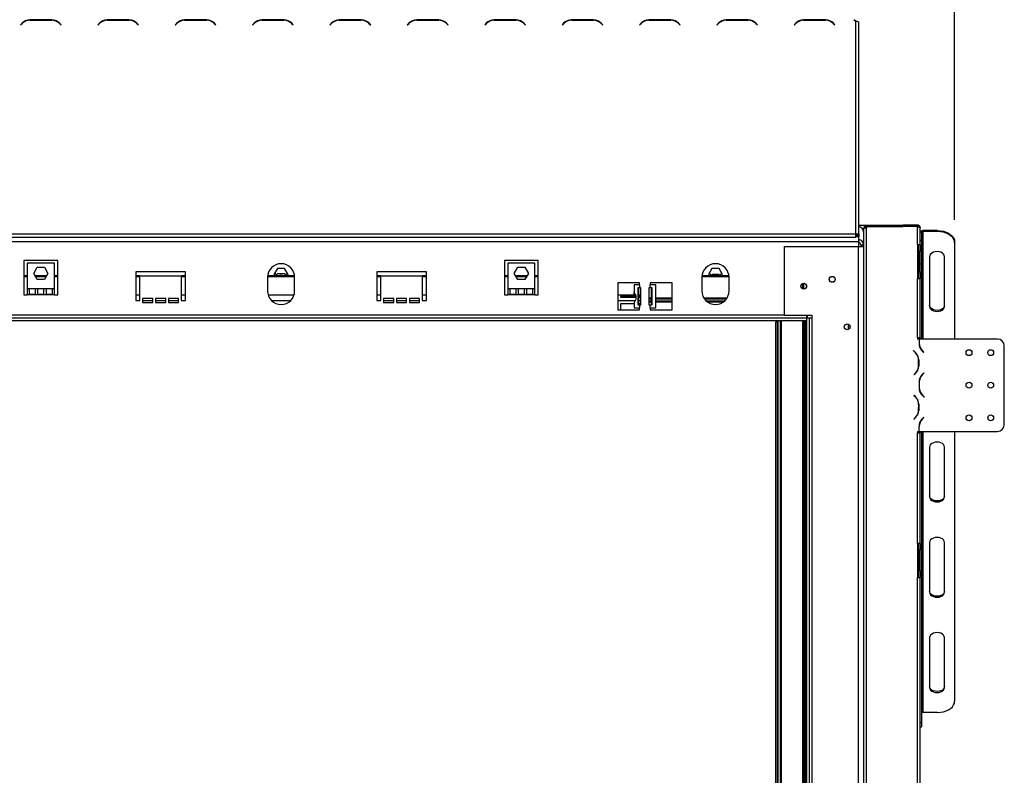
# Model space of a CAD drawing. Units: millimetres. Extents: x 74 to 3153, y 48 to 2438.
# Drawn here: x 638 to 1150, y 1221 to 1614 of the extents above; entities that cross this region are included whole.
import ezdxf

# ---------------------------------------------------------------- set-up
doc = ezdxf.new("R2010")
doc.units = ezdxf.units.MM
doc.header["$LTSCALE"] = 12
doc.layers.add('FORMAT', color=7, linetype='Continuous')
doc.styles.add('SLDTEXTSTYLE1', font='TXT', dxfattribs={"width": 0.75})
doc.dimstyles.new('SLDDIMSTYLE0', dxfattribs={"dimtxt": 31.75, "dimasz": 15.6, "dimexe": 0, "dimexo": 0.0625, "dimgap": 7.9375, "dimtad": 1, "dimdec": 0, "dimlfac": 1.416667, "dimrnd": 1e-09, "dimzin": 12, "dimdsep": 46, "dimtxsty": 'SLDTEXTSTYLE1', "dimsah": 1, "dimcen": 0.09, "dimadec": 0, "dimazin": 3, "dimtfac": 1, "dimtdec": 0, "dimtofl": 0, "dimtmove": 0, "dimatfit": 3, "dimfxl": 0, "dimfrac": 2, "dimtolj": 1, "dimtzin": 12, "dimarcsym": 0})

# ---------------------------------------------------------------- blocks, each defined once
blk = doc.blocks.new('_D')
at = {"layer": 'FORMAT'}
for p, q in [((711.76, 2187.55), (702.1, 2187.55)), ((702.1, 2187.55), (702.1, 2128.28)), ((821.06, 2187.55), (830.71, 2187.55)), ((830.71, 2187.55), (830.71, 2128.28)), ((788.95, 2181.01), (761.25, 2134.83)), ((702.1, 2128.28), (711.76, 2128.28)), ((830.71, 2128.28), (821.06, 2128.28)), ((423.28, 1509.71), (423.28, 2091.51)), ((1123.76, 1509.71), (1123.76, 2091.51)), ((423.28, 2079.51), (1123.76, 2079.51))]:
    blk.add_line(p, q, dxfattribs=at)
for points in [[(423.28, 2079.51), (438.88, 2076.51), (438.88, 2082.51)], [(1123.76, 2079.51), (1108.16, 2082.51), (1108.16, 2076.51)]]:
    blk.add_solid(points, dxfattribs=at)
at = {"layer": 'FORMAT', "attachment_point": 1, "style": 'SLDTEXTSTYLE1'}
for s, insert, char_height in [('1', (758.68, 2186.57), 22.23), ('"', (807.94, 2175.34), 31.75), ('39', (711.76, 2175.34), 31.75), ('16', (775.1, 2156.93), 22.225), ('992mm', (691.53, 2120.44), 31.75)]:
    blk.add_mtext(s, dxfattribs=dict(at, insert=insert, char_height=char_height))

msp = doc.modelspace()

# ---------------------------------------------------------------- linework, layer by layer
at = {"color": 7, "linetype": 'Continuous', "lineweight": 25}
for p, q in [((654.35, 1613.66), (642.8, 1613.66)), ((642.86, 1613.52), (654.3, 1613.52)), ((694.59, 1613.66), (683.03, 1613.66)), ((683.09, 1613.52), (694.53, 1613.52)), ((734.83, 1613.66), (723.27, 1613.66)), ((723.33, 1613.52), (734.77, 1613.52)), ((775.06, 1613.66), (763.5, 1613.66)), ((763.56, 1613.52), (775, 1613.52)), ((815.3, 1613.66), (803.74, 1613.66)), ((803.8, 1613.52), (815.24, 1613.52)), ((855.53, 1613.66), (843.97, 1613.66)), ((844.03, 1613.52), (855.47, 1613.52)), ((895.77, 1613.66), (884.21, 1613.66)), ((884.27, 1613.52), (895.71, 1613.52)), ((936, 1613.66), (924.44, 1613.66)), ((924.5, 1613.52), (935.94, 1613.52)), ((976.24, 1613.66), (964.68, 1613.66)), ((964.74, 1613.52), (976.18, 1613.52)), ((1016.47, 1613.66), (1004.91, 1613.66)), ((1004.97, 1613.52), (1016.41, 1613.52)), ((1056.71, 1613.66), (1045.15, 1613.66)), ((1045.21, 1613.52), (1056.65, 1613.52)), ((1071.75, 1613.17), (1071.75, 1613.94)), ((1072.46, 1613.17), (1071.75, 1613.17)), ((1072.46, 1502.22), (1072.46, 1613.17)), ((638.8, 1612.01), (637.99, 1611.19)), ((637.99, 1611.19), (638.09, 1611.09)), ((638.09, 1611.09), (638.86, 1611.87)), ((658.29, 1611.87), (659.06, 1611.09)), ((659.16, 1611.19), (658.35, 1612.01)), ((659.06, 1611.09), (659.16, 1611.19)), ((679.04, 1612.01), (678.22, 1611.19)), ((678.22, 1611.19), (678.32, 1611.09)), ((678.32, 1611.09), (679.1, 1611.87)), ((698.52, 1611.87), (699.3, 1611.09)), ((699.4, 1611.19), (698.58, 1612.01)), ((699.3, 1611.09), (699.4, 1611.19)), ((719.27, 1612.01), (718.46, 1611.19)), ((718.46, 1611.19), (718.56, 1611.09)), ((718.56, 1611.09), (719.33, 1611.87)), ((738.76, 1611.87), (739.53, 1611.09)), ((739.63, 1611.19), (738.82, 1612.01)), ((739.53, 1611.09), (739.63, 1611.19)), ((759.51, 1612.01), (758.69, 1611.19)), ((758.69, 1611.19), (758.79, 1611.09)), ((758.79, 1611.09), (759.57, 1611.87)), ((778.99, 1611.87), (779.77, 1611.09)), ((779.87, 1611.19), (779.05, 1612.01)), ((779.77, 1611.09), (779.87, 1611.19)), ((799.75, 1612.01), (798.93, 1611.19)), ((798.93, 1611.19), (799.03, 1611.09)), ((799.03, 1611.09), (799.8, 1611.87)), ((819.23, 1611.87), (820.01, 1611.09)), ((820.11, 1611.19), (819.29, 1612.01)), ((820.01, 1611.09), (820.11, 1611.19)), ((839.98, 1612.01), (839.16, 1611.19)), ((839.16, 1611.19), (839.26, 1611.09)), ((839.26, 1611.09), (840.04, 1611.87)), ((859.47, 1611.87), (860.24, 1611.09)), ((860.34, 1611.19), (859.52, 1612.01)), ((860.24, 1611.09), (860.34, 1611.19)), ((880.22, 1612.01), (879.4, 1611.19)), ((879.4, 1611.19), (879.5, 1611.09)), ((879.5, 1611.09), (880.27, 1611.87)), ((899.7, 1611.87), (900.48, 1611.09)), ((900.58, 1611.19), (899.76, 1612.01)), ((900.48, 1611.09), (900.58, 1611.19)), ((920.45, 1612.01), (919.63, 1611.19)), ((919.63, 1611.19), (919.73, 1611.09)), ((919.73, 1611.09), (920.51, 1611.87)), ((939.94, 1611.87), (940.71, 1611.09)), ((940.81, 1611.19), (939.99, 1612.01)), ((940.71, 1611.09), (940.81, 1611.19)), ((960.69, 1612.01), (959.87, 1611.19)), ((959.87, 1611.19), (959.97, 1611.09)), ((959.97, 1611.09), (960.75, 1611.87)), ((980.17, 1611.87), (980.95, 1611.09)), ((981.05, 1611.19), (980.23, 1612.01)), ((980.95, 1611.09), (981.05, 1611.19)), ((1000.92, 1612.01), (1000.11, 1611.19)), ((1000.11, 1611.19), (1000.21, 1611.09)), ((1000.21, 1611.09), (1000.98, 1611.87)), ((1020.41, 1611.87), (1021.18, 1611.09)), ((1021.28, 1611.19), (1020.47, 1612.01)), ((1021.18, 1611.09), (1021.28, 1611.19)), ((1041.16, 1612.01), (1040.34, 1611.19)), ((1040.34, 1611.19), (1040.44, 1611.09)), ((1040.44, 1611.09), (1041.22, 1611.87)), ((1060.64, 1611.87), (1061.42, 1611.09)), ((1061.52, 1611.19), (1060.7, 1612.01)), ((1061.42, 1611.09), (1061.52, 1611.19)), ((1073.87, 1502.41), (1073.87, 1612.46)), ((1073.87, 1507.03), (1076.83, 1507.03)), ((1076.53, 953.62), (1076.53, 1505.62)), ((1076.53, 1505.62), (1077.95, 1505.62)), ((1076.83, 1507.03), (1096.86, 1507.03)), ((1076.83, 1505.62), (1076.83, 1507.03)), ((1076.83, 1506.33), (1096.86, 1506.33)), ((1077.95, 1506.25), (1077.95, 1505.62)), ((1104.42, 1506.25), (1077.95, 1506.25)), ((1077.95, 953.62), (1077.95, 1505.62)), ((1096.86, 1507.03), (1096.86, 1506.33)), ((1097.36, 1507.03), (1096.86, 1507.03)), ((1097.36, 1506.33), (1096.86, 1506.33)), ((1097.36, 1507.03), (1097.36, 1506.33)), ((1104.42, 1507.03), (1097.36, 1507.03)), ((1104.42, 1506.33), (1097.36, 1506.33)), ((1104.42, 1507.03), (1104.42, 1506.33)), ((1104.42, 1506.18), (1104.42, 1506.25)), ((1104.42, 1496.8), (1104.42, 1506.18)), ((1105.83, 1496.8), (1105.83, 1505.62)), ((1072.46, 1502.22), (474.58, 1502.22)), ((474.58, 1500.81), (1072.46, 1500.81)), ((1072.46, 1500.81), (1072.46, 1502.22)), ((1073.87, 1501.54), (1072.46, 1501.54)), ((1073.87, 1500.86), (1072.46, 1500.86)), ((1073.87, 1502.41), (1073.87, 1501.54)), ((1073.87, 1501.54), (1073.87, 1500.86)), ((1073.87, 1498.22), (1073.87, 1500.86)), ((1076.34, 1503.5), (1076.34, 1496.77)), ((1106.53, 1503.08), (1105.83, 1503.08)), ((1106.53, 1503.08), (1106.53, 1499.14)), ((1107.24, 1504.13), (1107.24, 1503.6)), ((1114.93, 1504.13), (1107.24, 1504.13)), ((1114.93, 1503.6), (1107.24, 1503.6)), ((1114.93, 1503.6), (1114.93, 1504.13)), ((1073.87, 1498.22), (473.16, 1498.22)), ((1035.26, 1495.96), (1035.05, 1495.74)), ((1035.05, 1495.74), (1035.05, 1460.31)), ((1035.26, 1495.96), (1073.52, 1495.96)), ((1073.52, 1495.96), (1073.52, 962.59)), ((1073.52, 1495.96), (1076.34, 1495.96)), ((1073.87, 1495.96), (1073.87, 1498.22)), ((1074.93, 1496.77), (1076.34, 1496.77)), ((1074.93, 1496.77), (1074.93, 1496.31)), ((1074.93, 1496.31), (1076.34, 1496.31)), ((1074.93, 1496.31), (1074.93, 1495.96)), ((1076.34, 1496.77), (1076.34, 1496.31)), ((1076.34, 1496.31), (1076.34, 1495.96)), ((1076.34, 1495.96), (1076.34, 962.59)), ((1104.42, 1496.8), (1104.42, 1479.15)), ((1105.83, 1496.8), (1104.42, 1496.8)), ((1105.12, 1493.27), (1105.12, 1496.8)), ((1105.83, 1499.14), (1106.53, 1499.14)), ((1105.83, 1496.8), (1105.83, 1493.27)), ((1106.53, 1499.14), (1106.53, 1486.68)), ((1123.76, 1498.23), (1123.76, 1497.71)), ((1123.76, 1497.71), (1123.76, 1447.74)), ((1076.34, 1494.68), (1076.53, 1494.68)), ((1104.98, 1481.66), (1104.98, 1493.22)), ((1105.12, 1493.22), (1104.98, 1493.22)), ((1105.83, 1493.27), (1105.12, 1493.27)), ((1105.12, 1493.27), (1105.12, 1482.68)), ((1105.83, 1482.68), (1105.83, 1493.27)), ((1110.77, 1490.63), (1110.77, 1464.69)), ((1118.53, 1464.69), (1118.53, 1490.63)), ((657.4, 1488.53), (639.75, 1488.53)), ((639.75, 1488.53), (639.75, 1470.69)), ((641.52, 1487.25), (641.52, 1473.84)), ((655.63, 1487.25), (641.52, 1487.25)), ((644.87, 1481.92), (646.72, 1485.13)), ((646.72, 1485.13), (650.43, 1485.13)), ((650.43, 1485.13), (652.28, 1481.92)), ((655.63, 1473.84), (655.63, 1487.25)), ((657.4, 1470.69), (657.4, 1488.53)), ((907.28, 1488.53), (889.63, 1488.53)), ((889.63, 1488.53), (889.63, 1470.69)), ((891.4, 1487.25), (891.4, 1473.84)), ((905.52, 1487.25), (891.4, 1487.25)), ((894.75, 1481.92), (896.6, 1485.13)), ((896.6, 1485.13), (900.31, 1485.13)), ((900.31, 1485.13), (902.17, 1481.92)), ((905.52, 1473.84), (905.52, 1487.25)), ((907.28, 1470.69), (907.28, 1488.53)), ((1106.53, 1486.68), (1105.83, 1486.68)), ((1106.53, 1486.68), (1106.53, 1447.74)), ((641.52, 1480.57), (639.75, 1480.57)), ((646.72, 1478.71), (644.87, 1481.92)), ((651.5, 1480.57), (645.65, 1480.57)), ((652.28, 1481.92), (650.43, 1478.71)), ((657.4, 1480.57), (655.63, 1480.57)), ((723.75, 1482.69), (697.99, 1482.69)), ((697.99, 1482.69), (697.99, 1467.86)), ((700.11, 1480.57), (697.99, 1480.57)), ((700.11, 1467.86), (700.11, 1480.57)), ((700.11, 1480.57), (721.63, 1480.57)), ((721.63, 1480.57), (721.63, 1467.86)), ((723.75, 1480.57), (721.63, 1480.57)), ((723.75, 1467.86), (723.75, 1482.69)), ((766.46, 1479.86), (766.46, 1472.8)), ((780.54, 1480.57), (766.49, 1480.57)), ((771.66, 1484.49), (769.81, 1481.27)), ((769.81, 1481.27), (770.22, 1480.57)), ((771.48, 1481.63), (771.09, 1480.95)), ((775.55, 1481.63), (771.48, 1481.63)), ((775.37, 1484.49), (771.66, 1484.49)), ((777.23, 1481.27), (775.37, 1484.49)), ((775.94, 1480.95), (775.55, 1481.63)), ((776.82, 1480.57), (777.23, 1481.27)), ((780.58, 1472.8), (780.58, 1479.86)), ((849.05, 1482.69), (823.28, 1482.69)), ((823.28, 1482.69), (823.28, 1467.86)), ((825.4, 1480.57), (823.28, 1480.57)), ((825.4, 1467.86), (825.4, 1480.57)), ((825.4, 1480.57), (846.93, 1480.57)), ((846.93, 1480.57), (846.93, 1467.86)), ((849.05, 1480.57), (846.93, 1480.57)), ((849.05, 1467.86), (849.05, 1482.69)), ((891.4, 1480.57), (889.63, 1480.57)), ((896.6, 1478.71), (894.75, 1481.92)), ((901.39, 1480.57), (895.53, 1480.57)), ((902.17, 1481.92), (900.31, 1478.71)), ((907.28, 1480.57), (905.52, 1480.57)), ((992.34, 1479.86), (992.34, 1472.8)), ((1006.42, 1480.57), (992.38, 1480.57)), ((997.55, 1484.49), (995.69, 1481.27)), ((995.69, 1481.27), (996.1, 1480.57)), ((997.55, 1481.31), (997.12, 1480.57)), ((1001.25, 1484.49), (997.55, 1484.49)), ((1001.25, 1481.31), (997.55, 1481.31)), ((1003.11, 1481.27), (1001.25, 1484.49)), ((1001.68, 1480.57), (1001.25, 1481.31)), ((1002.7, 1480.57), (1003.11, 1481.27)), ((1006.46, 1472.8), (1006.46, 1479.86)), ((1105.12, 1479.04), (1104.98, 1481.66)), ((1105.12, 1482.68), (1105.83, 1482.68)), ((1105.12, 1479.15), (1105.12, 1482.68)), ((1105.83, 1482.68), (1105.83, 1479.15)), ((650.43, 1478.71), (646.72, 1478.71)), ((900.31, 1478.71), (896.6, 1478.71)), ((959.87, 1477.04), (948.58, 1477.04)), ((948.58, 1477.04), (948.58, 1462.92)), ((957.05, 1475.98), (957.05, 1472.21)), ((959.87, 1475.98), (957.05, 1475.98)), ((959.13, 1474.57), (959.87, 1474.57)), ((959.13, 1465.39), (959.13, 1474.57)), ((959.5, 1465.39), (959.5, 1474.57)), ((959.87, 1475.98), (959.87, 1477.04)), ((959.87, 1475.98), (959.87, 1474.57)), ((959.87, 1474.57), (960.4, 1474.57)), ((960.4, 1474.57), (960.4, 1465.39)), ((964.99, 1465.39), (964.99, 1474.57)), ((964.99, 1474.57), (965.52, 1474.57)), ((976.81, 1477.04), (965.52, 1477.04)), ((965.52, 1477.04), (965.52, 1475.98)), ((965.52, 1474.57), (965.52, 1475.98)), ((968.34, 1475.98), (965.52, 1475.98)), ((965.52, 1474.57), (966.25, 1474.57)), ((965.89, 1474.57), (965.89, 1465.39)), ((966.25, 1474.57), (966.25, 1465.39)), ((968.34, 1463.98), (968.34, 1475.98)), ((976.81, 1462.92), (976.81, 1477.04)), ((1045.28, 1473.79), (1045.28, 1476.76)), ((1104.42, 1448.44), (1104.42, 1479.15)), ((1104.42, 1479.15), (1105.83, 1479.15)), ((1105.83, 1448.44), (1105.83, 1479.15)), ((639.75, 1470.69), (641.52, 1470.69)), ((642.58, 1473.84), (641.52, 1473.84)), ((641.52, 1473.84), (641.52, 1470.69)), ((655.63, 1470.69), (641.52, 1470.69)), ((645.87, 1473.84), (642.58, 1473.84)), ((642.58, 1473.84), (642.58, 1471.11)), ((642.58, 1471.11), (645.87, 1471.11)), ((646.93, 1473.84), (645.87, 1473.84)), ((645.87, 1471.11), (645.87, 1473.84)), ((650.22, 1473.84), (646.93, 1473.84)), ((646.93, 1473.84), (646.93, 1471.11)), ((646.93, 1471.11), (650.22, 1471.11)), ((651.28, 1473.84), (650.22, 1473.84)), ((650.22, 1471.11), (650.22, 1473.84)), ((654.58, 1473.84), (651.28, 1473.84)), ((651.28, 1473.84), (651.28, 1471.11)), ((651.28, 1471.11), (654.58, 1471.11)), ((655.63, 1473.84), (654.58, 1473.84)), ((654.58, 1471.11), (654.58, 1473.84)), ((655.63, 1470.69), (655.63, 1473.84)), ((655.63, 1470.69), (657.4, 1470.69)), ((700.11, 1470.53), (697.99, 1470.53)), ((723.75, 1470.53), (721.63, 1470.53)), ((780.2, 1470.53), (766.84, 1470.53)), ((825.4, 1470.53), (823.28, 1470.53)), ((849.05, 1470.53), (846.93, 1470.53)), ((889.63, 1470.69), (891.4, 1470.69)), ((892.46, 1473.84), (891.4, 1473.84)), ((891.4, 1473.84), (891.4, 1470.69)), ((905.52, 1470.69), (891.4, 1470.69)), ((895.75, 1473.84), (892.46, 1473.84)), ((892.46, 1473.84), (892.46, 1471.11)), ((892.46, 1471.11), (895.75, 1471.11)), ((896.81, 1473.84), (895.75, 1473.84)), ((895.75, 1471.11), (895.75, 1473.84)), ((900.11, 1473.84), (896.81, 1473.84)), ((896.81, 1473.84), (896.81, 1471.11)), ((896.81, 1471.11), (900.11, 1471.11)), ((901.16, 1473.84), (900.11, 1473.84)), ((900.11, 1471.11), (900.11, 1473.84)), ((904.46, 1473.84), (901.16, 1473.84)), ((901.16, 1473.84), (901.16, 1471.11)), ((901.16, 1471.11), (904.46, 1471.11)), ((905.52, 1473.84), (904.46, 1473.84)), ((904.46, 1471.11), (904.46, 1473.84)), ((905.52, 1470.69), (905.52, 1473.84)), ((905.52, 1470.69), (907.28, 1470.69)), ((957.8, 1470.53), (948.58, 1470.53)), ((957.99, 1469.92), (949.99, 1469.92)), ((949.99, 1469.92), (949.99, 1469.53)), ((949.99, 1469.53), (958.05, 1469.53)), ((957.05, 1470.53), (957.05, 1472.21)), ((960.4, 1470.53), (959.5, 1470.53)), ((960.4, 1469.92), (959.5, 1469.92)), ((959.5, 1469.53), (960.4, 1469.53)), ((697.99, 1467.86), (700.11, 1467.86)), ((706.81, 1468.92), (701.52, 1468.92)), ((701.52, 1468.92), (701.52, 1466.8)), ((701.52, 1466.8), (706.81, 1466.8)), ((706.81, 1466.8), (706.81, 1468.92)), ((713.52, 1468.92), (708.22, 1468.92)), ((708.22, 1468.92), (708.22, 1466.8)), ((708.22, 1466.8), (713.52, 1466.8)), ((713.52, 1466.8), (713.52, 1468.92)), ((720.22, 1468.92), (714.93, 1468.92)), ((714.93, 1468.92), (714.93, 1466.8)), ((714.93, 1466.8), (720.22, 1466.8)), ((720.22, 1466.8), (720.22, 1468.92)), ((721.63, 1467.86), (723.75, 1467.86)), ((823.28, 1467.86), (825.4, 1467.86)), ((832.11, 1468.92), (826.81, 1468.92)), ((826.81, 1468.92), (826.81, 1466.8)), ((826.81, 1466.8), (832.11, 1466.8)), ((832.11, 1466.8), (832.11, 1468.92)), ((838.81, 1468.92), (833.52, 1468.92)), ((833.52, 1468.92), (833.52, 1466.8)), ((833.52, 1466.8), (838.81, 1466.8)), ((838.81, 1466.8), (838.81, 1468.92)), ((845.52, 1468.92), (840.22, 1468.92)), ((840.22, 1468.92), (840.22, 1466.8)), ((840.22, 1466.8), (845.52, 1466.8)), ((845.52, 1466.8), (845.52, 1468.92)), ((846.93, 1467.86), (849.05, 1467.86)), ((957.05, 1466.01), (949.99, 1466.01)), ((949.99, 1466.01), (949.99, 1462.92)), ((957.05, 1466.34), (957.05, 1463.98)), ((959.87, 1465.39), (959.13, 1465.39)), ((960.4, 1466.01), (959.5, 1466.01)), ((959.87, 1465.39), (959.87, 1463.98)), ((960.4, 1465.39), (959.87, 1465.39)), ((965.89, 1468.64), (964.99, 1468.64)), ((965.89, 1466.94), (964.99, 1466.94)), ((965.52, 1465.39), (964.99, 1465.39)), ((965.52, 1463.98), (965.52, 1465.39)), ((966.25, 1465.39), (965.52, 1465.39)), ((976.81, 1468.64), (968.34, 1468.64)), ((976.81, 1466.94), (968.34, 1466.94)), ((1005.1, 1468.64), (993.7, 1468.64)), ((1003.34, 1466.94), (995.46, 1466.94)), ((948.58, 1462.92), (959.87, 1462.92)), ((957.05, 1463.98), (959.87, 1463.98)), ((959.87, 1462.92), (959.87, 1463.98)), ((965.52, 1463.98), (965.52, 1462.92)), ((965.52, 1463.98), (968.34, 1463.98)), ((965.52, 1462.92), (976.81, 1462.92)), ((1035.05, 1460.31), (1035.26, 1460.1)), ((1035.26, 1460.1), (1049.52, 1460.1)), ((1046.69, 1460.1), (1046.69, 1458.69)), ((1047.05, 1460.1), (1047.05, 1458.69)), ((1049.52, 1460.1), (1049.52, 1458.69)), ((1046.69, 1458.69), (500.34, 1458.69)), ((1046.69, 1457.27), (500.34, 1457.27)), ((1030.6, 1456.57), (1030.6, 1001.27)), ((1031.66, 1456.57), (1030.6, 1456.57)), ((1031.66, 1001.27), (1031.66, 1457.27)), ((1033.35, 1001.27), (1033.35, 1457.27)), ((1045.28, 1001.27), (1045.28, 1457.27)), ((1045.92, 1456.57), (1045.28, 1456.57)), ((1045.92, 1456.57), (1045.92, 1001.27)), ((1046.48, 1456.57), (1045.92, 1456.57)), ((1046.48, 1456.57), (1046.48, 1001.27)), ((1046.69, 1456.57), (1046.48, 1456.57)), ((1046.69, 1458.69), (1046.69, 999.86)), ((1048.11, 1458.69), (1046.69, 1458.69)), ((1048.11, 1458.69), (1048.11, 999.86)), ((1049.52, 1458.69), (1048.11, 1458.69)), ((1049.52, 1458.69), (1049.52, 999.86)), ((1068.36, 1455.49), (1068.36, 1452.7)), ((1104.42, 1448.44), (1104.42, 1447.74)), ((1105.83, 1448.44), (1104.42, 1448.44)), ((1105.24, 1447.74), (1104.42, 1447.74)), ((1104.98, 1447.74), (1104.98, 1448.44)), ((1105.12, 1447.74), (1105.12, 1448.44)), ((1105.24, 1447.74), (1105.24, 1445.49)), ((1105.38, 1447.74), (1105.38, 1445.55)), ((1146.06, 1447.74), (1105.38, 1447.74)), ((1105.83, 1448.44), (1105.83, 1447.74)), ((1149.59, 1403.27), (1149.59, 1444.21)), ((1102.34, 1441.64), (1102.44, 1441.74)), ((1102.34, 1441.64), (1103.34, 1440.64)), ((1102.44, 1441.74), (1103.48, 1440.69)), ((1105.83, 1442.98), (1105.83, 1443.35)), ((1106.53, 1442.13), (1106.53, 1441.89)), ((1107.71, 1440.68), (1106.9, 1441.49)), ((1107.81, 1440.78), (1107.04, 1441.55)), ((1107.81, 1440.78), (1107.71, 1440.68)), ((1105, 1433.94), (1105, 1436.64)), ((1105.12, 1437.1), (1105.12, 1433.48)), ((1105.14, 1433.88), (1105.14, 1436.7)), ((1102.57, 1429.17), (1103.34, 1429.94)), ((1102.67, 1429.07), (1102.57, 1429.17)), ((1102.67, 1429.07), (1103.48, 1429.88)), ((1106.53, 1428.91), (1106.53, 1428.67)), ((1107.71, 1430.13), (1106.9, 1429.31)), ((1107.81, 1430.03), (1107.04, 1429.25)), ((1107.71, 1430.13), (1107.81, 1430.03)), ((1105.24, 1425.32), (1105.24, 1422.49)), ((1105.38, 1425.26), (1105.38, 1422.55)), ((1105.83, 1427.45), (1105.83, 1427.82)), ((1102.67, 1418.51), (1102.57, 1418.41)), ((1102.57, 1418.41), (1103.34, 1417.64)), ((1102.67, 1418.51), (1103.48, 1417.7)), ((1105.83, 1419.99), (1105.83, 1420.35)), ((1106.53, 1419.13), (1106.53, 1418.9)), ((1107.94, 1417.46), (1106.9, 1418.5)), ((1108.04, 1417.56), (1107.04, 1418.55)), ((1105, 1413.65), (1105, 1410.94)), ((1105.12, 1414.1), (1105.12, 1410.48)), ((1105.14, 1413.7), (1105.14, 1410.88)), ((1108.04, 1417.56), (1107.94, 1417.46)), ((1076.34, 1408.21), (1076.53, 1408.21)), ((1105.12, 1410.63), (1104.98, 1410.63)), ((1104.98, 1409.56), (1104.98, 1410.53)), ((1103.34, 1406.95), (1102.57, 1406.17)), ((1102.57, 1406.17), (1102.67, 1406.07)), ((1102.67, 1406.07), (1103.48, 1406.89)), ((1105.83, 1404.46), (1105.83, 1404.83)), ((1106.53, 1405.92), (1106.53, 1405.68)), ((1107.71, 1407.13), (1106.9, 1406.31)), ((1107.81, 1407.03), (1107.04, 1406.26)), ((1107.81, 1407.03), (1107.71, 1407.13)), ((1104.42, 1399.74), (1105.24, 1399.74)), ((1104.42, 1399.74), (1104.42, 1399.03)), ((1104.42, 1341.5), (1104.42, 1399.03)), ((1104.42, 1399.03), (1105.83, 1399.03)), ((1104.98, 1399.08), (1104.98, 1399.74)), ((1105.12, 1399.03), (1105.12, 1399.74)), ((1105.24, 1399.74), (1105.24, 1402.32)), ((1105.38, 1399.74), (1105.38, 1402.26)), ((1105.38, 1399.74), (1146.06, 1399.74)), ((1105.83, 1399.74), (1105.83, 1399.03)), ((1105.83, 1341.5), (1105.83, 1399.03)), ((1106.53, 1399.74), (1106.53, 1248.46)), ((1123.76, 1399.74), (1123.76, 1259.49)), ((1110.77, 1391.57), (1110.77, 1365.63)), ((1118.53, 1365.63), (1118.53, 1391.57)), ((1076.53, 1365.86), (1076.34, 1365.86)), ((1076.34, 1364.09), (1076.53, 1364.09)), ((1104.42, 1341.5), (1104.42, 1323.85)), ((1105.83, 1341.5), (1104.42, 1341.5)), ((1104.84, 1341.5), (1104.84, 1337.66)), ((1105.12, 1337.97), (1105.12, 1341.5)), ((1105.83, 1341.5), (1105.83, 1337.97)), ((1110.77, 1342.04), (1110.77, 1316.1)), ((1118.53, 1316.1), (1118.53, 1342.04)), ((1105.83, 1337.97), (1105.12, 1337.97)), ((1105.12, 1337.97), (1105.12, 1327.38)), ((1105.83, 1327.38), (1105.83, 1337.97)), ((1104.98, 1323.85), (1104.98, 1328.04)), ((1105.12, 1328.04), (1104.98, 1328.04)), ((1105.12, 1327.38), (1105.83, 1327.38)), ((1105.12, 1323.85), (1105.12, 1327.38)), ((1105.83, 1327.38), (1105.83, 1323.85)), ((1104.42, 1135.38), (1104.42, 1323.85)), ((1104.42, 1323.85), (1105.83, 1323.85)), ((1105.83, 1135.38), (1105.83, 1323.85)), ((1110.77, 1292.51), (1110.77, 1266.57)), ((1118.53, 1266.57), (1118.53, 1292.51)), ((1114.93, 1253.6), (1107.24, 1253.6)), ((1105.83, 1248.46), (1106.53, 1248.46)), ((1105.83, 1246.21), (1106.53, 1246.21)), ((1106.53, 1248.46), (1106.53, 1246.21))]:
    msp.add_line(p, q, dxfattribs=at)
at = {"color": 8, "linetype": 'Continuous', "lineweight": 25}
for p, q in [((1075.93, 1504.91), (1076.53, 1504.91)), ((1107.24, 1503.6), (1107.24, 1447.74)), ((641.52, 1480.14), (639.75, 1480.14)), ((651.26, 1480.14), (645.89, 1480.14)), ((657.4, 1480.14), (655.63, 1480.14)), ((700.11, 1480.14), (697.99, 1480.14)), ((723.75, 1480.14), (721.63, 1480.14)), ((780.57, 1480.14), (766.46, 1480.14)), ((825.4, 1480.14), (823.28, 1480.14)), ((849.05, 1480.14), (846.93, 1480.14)), ((891.4, 1480.14), (889.63, 1480.14)), ((901.14, 1480.14), (895.77, 1480.14)), ((907.28, 1480.14), (905.52, 1480.14)), ((1006.45, 1480.14), (992.35, 1480.14)), ((1044.86, 1473.85), (1044.86, 1476.69)), ((706.81, 1467.7), (701.52, 1467.7)), ((713.52, 1467.7), (708.22, 1467.7)), ((720.22, 1467.7), (714.93, 1467.7)), ((778.4, 1467.7), (768.64, 1467.7)), ((832.11, 1467.7), (826.81, 1467.7)), ((838.81, 1467.7), (833.52, 1467.7)), ((845.52, 1467.7), (840.22, 1467.7)), ((957.69, 1467.7), (948.58, 1467.7)), ((960.4, 1467.7), (959.5, 1467.7)), ((965.89, 1469.06), (964.99, 1469.06)), ((965.89, 1468.43), (964.99, 1468.43)), ((965.89, 1467.37), (964.99, 1467.37)), ((976.81, 1469.06), (968.34, 1469.06)), ((976.81, 1468.43), (968.34, 1468.43)), ((976.81, 1467.37), (968.34, 1467.37)), ((1005.39, 1469.06), (993.41, 1469.06)), ((1004.94, 1468.43), (993.86, 1468.43)), ((1003.9, 1467.37), (994.9, 1467.37)), ((1035.26, 1460.1), (511.78, 1460.1)), ((1032.08, 1001.27), (1032.08, 1457.27)), ((1033.14, 1001.27), (1033.14, 1457.27)), ((1033.78, 1001.27), (1033.78, 1457.27)), ((1044.86, 1001.27), (1044.86, 1457.27)), ((1105.42, 1444.91), (1105.27, 1444.91)), ((1104.42, 1439.46), (1104.42, 1439.13)), ((1107.24, 1441.35), (1107.24, 1441.15)), ((1104.42, 1431.44), (1104.42, 1431.12)), ((1107.24, 1429.65), (1107.24, 1429.45)), ((1107.24, 1418.36), (1107.24, 1418.16)), ((1104.42, 1416.46), (1104.42, 1416.14)), ((1104.42, 1408.45), (1104.42, 1408.12)), ((1107.24, 1406.66), (1107.24, 1406.46)), ((1105.25, 1402.56), (1105.39, 1402.56)), ((1107.24, 1399.74), (1107.24, 1253.6))]:
    msp.add_line(p, q, dxfattribs=at)
at = {"color": 7, "linetype": 'Continuous', "lineweight": 25, "flags": 128}
for points in [[(1114.93, 1504.13), (1116.47, 1504.04), (1117.95, 1503.77), (1119.35, 1503.34), (1120.61, 1502.75), (1121.69, 1502.02), (1122.58, 1501.18), (1123.23, 1500.25), (1123.62, 1499.26), (1123.76, 1498.23)], [(1123.76, 1497.71), (1123.62, 1498.73), (1123.23, 1499.72), (1122.58, 1500.66), (1121.69, 1501.5), (1120.61, 1502.22), (1119.35, 1502.81), (1117.95, 1503.25), (1116.47, 1503.51), (1114.93, 1503.6)], [(1118.53, 1490.63), (1118.4, 1491.3), (1118.01, 1491.93), (1117.4, 1492.47), (1116.59, 1492.88), (1115.66, 1493.14), (1114.65, 1493.23), (1113.65, 1493.14), (1112.71, 1492.88), (1111.91, 1492.47), (1111.29, 1491.93), (1110.9, 1491.3), (1110.77, 1490.63)], [(772.65, 1480.57), (772.71, 1480.59), (773.52, 1480.71)], [(773.52, 1480.71), (774.33, 1480.59), (774.38, 1480.57)], [(1118.53, 1465.21), (1118.4, 1464.54), (1118.01, 1463.92), (1117.4, 1463.38), (1116.59, 1462.97), (1115.66, 1462.71), (1114.65, 1462.62), (1113.65, 1462.71), (1112.71, 1462.97), (1111.91, 1463.38), (1111.29, 1463.92), (1110.9, 1464.54), (1110.77, 1465.21)], [(1110.77, 1464.69), (1110.9, 1464.02), (1111.29, 1463.39), (1111.91, 1462.85), (1112.71, 1462.44), (1113.65, 1462.18), (1114.65, 1462.09), (1115.66, 1462.18), (1116.59, 1462.44), (1117.4, 1462.85), (1118.01, 1463.39), (1118.4, 1464.02), (1118.53, 1464.69)], [(1103.96, 1417.16), (1103.92, 1417.1), (1103.87, 1417.03)], [(1103.96, 1416.9), (1103.97, 1416.91), (1104.05, 1417.03)], [(1118.53, 1391.57), (1118.4, 1392.24), (1118.01, 1392.87), (1117.4, 1393.41), (1116.59, 1393.82), (1115.66, 1394.08), (1114.65, 1394.17), (1113.65, 1394.08), (1112.71, 1393.82), (1111.91, 1393.41), (1111.29, 1392.87), (1110.9, 1392.24), (1110.77, 1391.57)], [(1118.53, 1366.15), (1118.4, 1365.48), (1118.01, 1364.86), (1117.4, 1364.32), (1116.59, 1363.91), (1115.66, 1363.65), (1114.65, 1363.56), (1113.65, 1363.65), (1112.71, 1363.91), (1111.91, 1364.32), (1111.29, 1364.86), (1110.9, 1365.48), (1110.77, 1366.15)], [(1110.77, 1365.63), (1110.9, 1364.96), (1111.29, 1364.33), (1111.91, 1363.79), (1112.71, 1363.38), (1113.65, 1363.12), (1114.65, 1363.03), (1115.66, 1363.12), (1116.59, 1363.38), (1117.4, 1363.79), (1118.01, 1364.33), (1118.4, 1364.96), (1118.53, 1365.63)], [(1118.53, 1342.04), (1118.4, 1342.71), (1118.01, 1343.34), (1117.4, 1343.88), (1116.59, 1344.29), (1115.66, 1344.55), (1114.65, 1344.64), (1113.65, 1344.55), (1112.71, 1344.29), (1111.91, 1343.88), (1111.29, 1343.34), (1110.9, 1342.71), (1110.77, 1342.04)], [(1118.53, 1316.62), (1118.4, 1315.95), (1118.01, 1315.33), (1117.4, 1314.79), (1116.59, 1314.38), (1115.66, 1314.12), (1114.65, 1314.03), (1113.65, 1314.12), (1112.71, 1314.38), (1111.91, 1314.79), (1111.29, 1315.33), (1110.9, 1315.95), (1110.77, 1316.62)], [(1110.77, 1316.1), (1110.9, 1315.43), (1111.29, 1314.8), (1111.91, 1314.26), (1112.71, 1313.85), (1113.65, 1313.59), (1114.65, 1313.5), (1115.66, 1313.59), (1116.59, 1313.85), (1117.4, 1314.26), (1118.01, 1314.8), (1118.4, 1315.43), (1118.53, 1316.1)], [(1118.53, 1292.51), (1118.4, 1293.18), (1118.01, 1293.81), (1117.4, 1294.35), (1116.59, 1294.76), (1115.66, 1295.02), (1114.65, 1295.11), (1113.65, 1295.02), (1112.71, 1294.76), (1111.91, 1294.35), (1111.29, 1293.81), (1110.9, 1293.18), (1110.77, 1292.51)], [(1118.53, 1267.09), (1118.4, 1266.42), (1118.01, 1265.8), (1117.4, 1265.26), (1116.59, 1264.85), (1115.66, 1264.59), (1114.65, 1264.5), (1113.65, 1264.59), (1112.71, 1264.85), (1111.91, 1265.26), (1111.29, 1265.8), (1110.9, 1266.42), (1110.77, 1267.09)], [(1110.77, 1266.57), (1110.9, 1265.9), (1111.29, 1265.27), (1111.91, 1264.73), (1112.71, 1264.32), (1113.65, 1264.06), (1114.65, 1263.97), (1115.66, 1264.06), (1116.59, 1264.32), (1117.4, 1264.73), (1118.01, 1265.27), (1118.4, 1265.9), (1118.53, 1266.57)], [(1114.93, 1253.6), (1116.47, 1253.69), (1117.95, 1253.95), (1119.35, 1254.39), (1120.61, 1254.98), (1121.69, 1255.7), (1122.58, 1256.54), (1123.23, 1257.48), (1123.62, 1258.47), (1123.76, 1259.49)]]:
    msp.add_lwpolyline(points, dxfattribs=at)
at = {"color": 7, "linetype": 'Continuous', "lineweight": 25}
for centre, radius in [((1060.11, 1478.8), 1.52), ((1060.11, 1478.8), 1.48), ((1045.28, 1475.27), 1.52), ((1045.28, 1475.27), 1.48), ((1067.87, 1454.1), 1.52), ((1067.87, 1454.1), 1.48), ((1131.24, 1440.68), 1.52), ((1142.53, 1440.68), 1.52), ((1131.24, 1423.74), 1.52), ((1142.53, 1423.74), 1.52), ((1131.24, 1406.8), 1.52), ((1142.53, 1406.8), 1.52)]:
    msp.add_circle(centre, radius, dxfattribs=at)
for centre, radius, start, end in [((642.8, 1608.01), 5.65, 90, 135), ((642.86, 1607.87), 5.65, 90, 135), ((654.3, 1607.87), 5.65, 45, 90), ((654.35, 1608.01), 5.65, 45, 90), ((683.03, 1608.01), 5.65, 90, 135), ((683.09, 1607.87), 5.65, 90, 135), ((694.53, 1607.87), 5.65, 45, 90), ((694.59, 1608.01), 5.65, 45, 90), ((723.27, 1608.01), 5.65, 90, 135), ((723.33, 1607.87), 5.65, 90, 135), ((734.77, 1607.87), 5.65, 45, 90), ((734.83, 1608.01), 5.65, 45, 90), ((763.5, 1608.01), 5.65, 90, 135), ((763.56, 1607.87), 5.65, 90, 135), ((775, 1607.87), 5.65, 45, 90), ((775.06, 1608.01), 5.65, 45, 90), ((803.74, 1608.01), 5.65, 90, 135), ((803.8, 1607.87), 5.65, 90, 135), ((815.24, 1607.87), 5.65, 45, 90), ((815.3, 1608.01), 5.65, 45, 90), ((843.97, 1608.01), 5.65, 90, 135), ((844.03, 1607.87), 5.65, 90, 135), ((855.47, 1607.87), 5.65, 45, 90), ((855.53, 1608.01), 5.65, 45, 90), ((884.21, 1608.01), 5.65, 90, 135), ((884.27, 1607.87), 5.65, 90, 135), ((895.71, 1607.87), 5.65, 45, 90), ((895.77, 1608.01), 5.65, 45, 90), ((924.44, 1608.01), 5.65, 90, 135), ((924.5, 1607.87), 5.65, 90, 135), ((935.94, 1607.87), 5.65, 45, 90), ((936, 1608.01), 5.65, 45, 90), ((964.68, 1608.01), 5.65, 90, 135), ((964.74, 1607.87), 5.65, 90, 135), ((976.18, 1607.87), 5.65, 45, 90), ((976.24, 1608.01), 5.65, 45, 90), ((1004.91, 1608.01), 5.65, 90, 135), ((1004.97, 1607.87), 5.65, 90, 135), ((1016.41, 1607.87), 5.65, 45, 90), ((1016.47, 1608.01), 5.65, 45, 90), ((1045.15, 1608.01), 5.65, 90, 135), ((1045.21, 1607.87), 5.65, 90, 135), ((1056.65, 1607.87), 5.65, 45, 90), ((1056.71, 1608.01), 5.65, 45, 90), ((1073.57, 1503.45), 2.77, 0.9262, 83.8677), ((1076.83, 1503.85), 2.12, 58.3318, 90), ((1107.08, 1502.87), 1.27, 82.8817, 170.4114), ((1107.16, 1502.97), 0.636, 82.8817, 170.4114), ((1073.57, 1496.72), 2.77, 0.9262, 83.8677), ((1073.55, 1496.75), 1.38, 0.8364, 76.6173), ((773.52, 1479.86), 7.06, 0, 180), ((999.4, 1479.86), 7.06, 360, 180), ((769.11, 1480.21), 2.12, 9.5941, 57.8479), ((773.52, 1478.1), 2.75, 63.823, 116.177), ((777.93, 1480.21), 2.12, 122.1521, 170.4059), ((994.99, 1480.21), 2.12, 9.5941, 57.8479), ((1003.81, 1480.21), 2.12, 122.1521, 170.4059), ((773.52, 1472.8), 7.06, 180, 0), ((999.4, 1472.8), 7.06, 180, 360), ((1110.89, 1445.49), 5.65, 180, 225), ((1111.03, 1445.55), 5.65, 180, 225), ((1146.06, 1444.21), 3.53, 0, 90), ((1099.35, 1436.64), 5.65, 0, 45.0686), ((1099.49, 1436.7), 5.65, 0, 45), ((1099.35, 1433.94), 5.65, 315, 0), ((1099.49, 1433.88), 5.65, 315, 0), ((1099.28, 1431.75), 5.65, 5.1395, 9.232), ((1110.89, 1425.32), 5.65, 135, 180), ((1111.03, 1425.26), 5.65, 135, 180), ((1110.89, 1422.49), 5.65, 180, 225), ((1111.03, 1422.55), 5.65, 180, 225.0686), ((1099.35, 1413.65), 5.65, 360, 45), ((1099.49, 1413.7), 5.65, 0, 45), ((1099.35, 1410.94), 5.65, 315, 0), ((1099.49, 1410.88), 5.65, 315, 0), ((1110.89, 1402.32), 5.65, 135, 180), ((1111.03, 1402.26), 5.65, 135, 180), ((1146.06, 1403.27), 3.53, 270, 0), ((1099.28, 1337.72), 5.65, 335.5737, 353.072), ((1107.16, 1252.96), 0.636, 82.8817, 170.4114)]:
    msp.add_arc(centre, radius, start, end, dxfattribs=at)
for points, knots in [([(1072.46, 1613.17), (1072.62, 1613.11), (1072.96, 1613.01), (1073.4, 1612.85), (1073.72, 1612.69), (1073.86, 1612.56), (1073.87, 1612.48), (1073.87, 1612.46)], [0, 0, 0, 0, 0.225341, 0.450723, 0.676104, 0.901486, 1, 1, 1, 1]), ([(1104.06, 1506.25), (1104.05, 1506.26), (1104.01, 1506.32), (1103.96, 1506.32), (1103.92, 1506.33)], [0, 0, 0, 0, 0.099228, 1, 1, 1, 1]), ([(1104.97, 1506.04), (1104.95, 1506.07), (1104.89, 1506.17), (1104.69, 1506.29), (1104.51, 1506.31), (1104.42, 1506.33)], [0, 0, 0, 0, 0.149761, 0.57488, 1, 1, 1, 1]), ([(1104.42, 1506.18), (1104.58, 1506.14), (1104.91, 1506.06), (1105.34, 1505.93), (1105.66, 1505.81), (1105.81, 1505.7), (1105.82, 1505.64), (1105.83, 1505.62)], [0, 0, 0, 0, 0.221564, 0.443152, 0.66474, 0.886327, 1, 1, 1, 1]), ([(957.05, 1472.21), (957.08, 1472.03), (957.15, 1471.73), (957.58, 1471.09), (957.89, 1470.4), (958.04, 1469.77), (958.09, 1469.13), (957.99, 1468.35), (957.63, 1467.52), (957.17, 1466.83), (957.09, 1466.51), (957.05, 1466.34)], [0, 0, 0, 0, 0.141662, 0.256255, 0.377023, 0.438264, 0.499371, 0.611484, 0.723881, 0.850172, 1, 1, 1, 1]), ([(1104.98, 1410.63), (1105.01, 1411.11), (1105.05, 1412), (1105.1, 1412.86), (1105.12, 1413.26)], [0, 0, 0, 0, 0.538078, 1, 1, 1, 1]), ([(1104.84, 1337.66), (1104.82, 1337.18), (1104.78, 1336.29), (1104.53, 1335.44), (1104.42, 1335.04)], [0, 0, 0, 0, 0.5380784, 1, 1, 1, 1]), ([(1104.98, 1328.04), (1105.01, 1328.52), (1105.05, 1329.42), (1105.1, 1330.27), (1105.12, 1330.67)], [0, 0, 0, 0, 0.538078, 1, 1, 1, 1])]:
    msp.add_open_spline(points, degree=3, knots=knots, dxfattribs=at)
for points in [[(1105.83, 1505.62), (1105.81, 1505.8), (1105.77, 1506.17), (1105.44, 1506.64), (1104.97, 1506.97), (1104.6, 1507.01), (1104.42, 1507.03)], [(1073.87, 1502.41), (1073.85, 1502.4), (1073.81, 1502.37), (1073.48, 1502.32), (1073.01, 1502.27), (1072.64, 1502.24), (1072.46, 1502.22)]]:
    msp.add_open_spline(points, degree=3, dxfattribs=at)

# ---------------------------------------------------------------- dimensions: what is measured, and where the dimension line sits
at = {"layer": 'FORMAT'}
dim = msp.add_linear_dim(base=(1123.76, 2079.51), p1=(423.28, 1497.71), p2=(1123.76, 1497.71), dimstyle='SLDDIMSTYLE0', dxfattribs=at)
dim.commit()
dim.dimension.update_dxf_attribs({"geometry": '_D', "text_midpoint": (766.41, 2079.51), "dimtype": 160})

doc.saveas('drawing.dxf')
